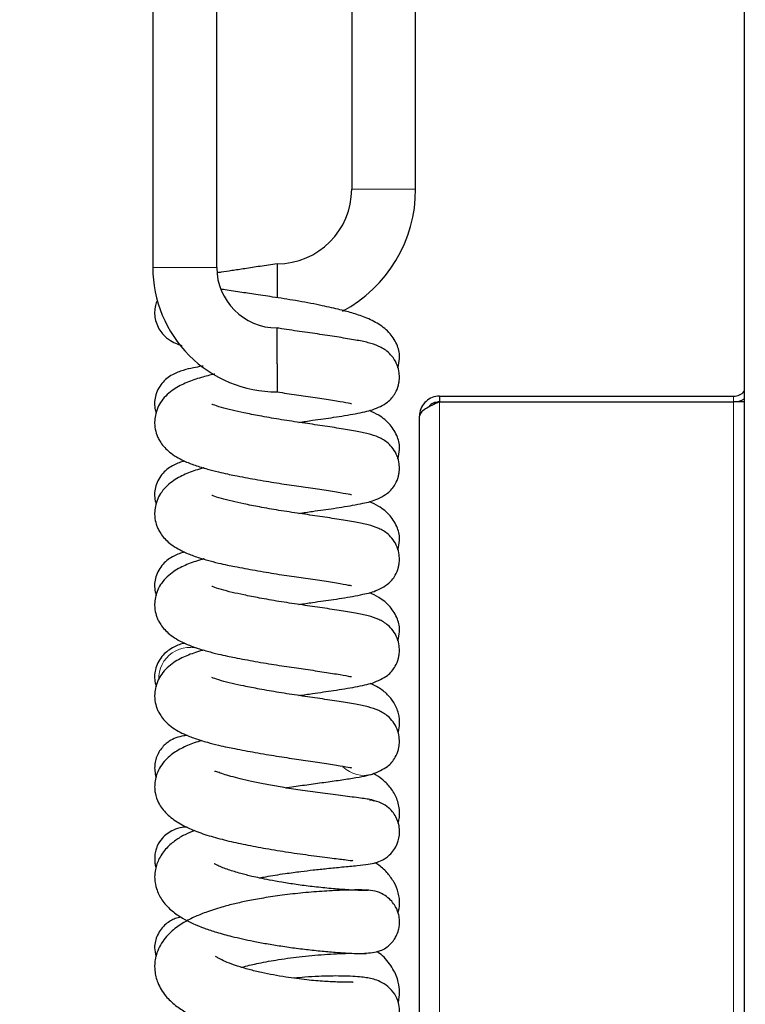
# Model space of a CAD drawing. Units: millimetres. Extents: x 0 to 210, y 0 to 297.
# Drawn here: x 129 to 134, y 271 to 278 of the extents above; entities that cross this region are included whole.
import ezdxf

# ---------------------------------------------------------------- set-up
doc = ezdxf.new("R2010")
doc.units = ezdxf.units.MM
doc.styles.add('SLDTEXTSTYLE0', font='TXT', dxfattribs={"width": 0.75})
doc.dimstyles.new('SLDDIMSTYLE0', dxfattribs={"dimtxt": 3.5, "dimasz": 3.302, "dimexe": 0, "dimexo": 0.0625, "dimgap": 0.875, "dimtad": 1, "dimdec": 0, "dimlfac": 20, "dimrnd": 1e-09, "dimzin": 12, "dimdsep": 46, "dimtxsty": 'SLDTEXTSTYLE0', "dimsah": 1, "dimcen": 0.09, "dimadec": 0, "dimazin": 3, "dimtol": 1, "dimtp": 3, "dimtm": 3, "dimtfac": 1, "dimtdec": 0, "dimtofl": 0, "dimtmove": 0, "dimatfit": 3, "dimfxl": 1, "dimfrac": 2, "dimtolj": 1, "dimarcsym": 0})

# ---------------------------------------------------------------- blocks, each defined once
blk = doc.blocks.new('_D_1')
at = {"color": 7, "linetype": 'Continuous', "lineweight": 0}
for p, q in [((132.7895, 285.0757), (110.9294, 285.0757)), ((111.9294, 195.3287), (111.9294, 285.0757)), ((137.1319, 195.3287), (110.9294, 195.3287))]:
    blk.add_line(p, q, dxfattribs=at)
at = {"color": 7, "linetype": 'Continuous', "lineweight": 18}
for points in [[(111.9294, 285.0757), (111.4294, 281.7737), (112.4294, 281.7737)], [(111.9294, 195.3287), (112.4294, 198.6307), (111.4294, 198.6307)]]:
    blk.add_solid(points, dxfattribs=at)
at = {"color": 7, "linetype": 'Continuous', "lineweight": 18, "char_height": 3.5, "attachment_point": 1, "rotation": 90, "style": 'SLDTEXTSTYLE0'}
for s, insert in [('±3', (107.4177, 243.4664)), ('1795', (107.4177, 231.8095))]:
    blk.add_mtext(s, dxfattribs=dict(at, insert=insert))

msp = doc.modelspace()

# ---------------------------------------------------------------- linework, layer by layer
at = {"color": 7, "linetype": 'Continuous', "lineweight": 25}
for p, q in [((129.55195, 281.05068), (129.55195, 275.97556)), ((130.00195, 275.97556), (130.00195, 281.05068)), ((130.95196, 280.77713), (130.95196, 276.52713)), ((131.40196, 276.52713), (131.40196, 280.77713)), ((133.71444, 280.16818), (133.71444, 275.10453)), ((133.71446, 280.16818), (133.71446, 262.82568)), ((130.42696, 276.00213), (130.42696, 275.76291)), ((130.42695, 275.29667), (130.42695, 275.55055)), ((130.42696, 275.29668), (130.42696, 275.10069)), ((131.56944, 275.07068), (131.56944, 275.03068)), ((131.56944, 275.07068), (133.63944, 275.07068)), ((131.56944, 275.03068), (133.63944, 275.03068)), ((131.56944, 275.03032), (133.63944, 275.03032)), ((133.71446, 275.03032), (133.63944, 275.03032)), ((133.71444, 275.05246), (133.71444, 275.03032)), ((131.42944, 206.71568), (131.42944, 274.93068)), ((131.10321, 272.41288), (131.09883, 272.41151))]:
    msp.add_line(p, q, dxfattribs=at)
at = {"color": 8, "linetype": 'Continuous', "lineweight": 18}
for p, q in [((130.95196, 276.52713), (131.40196, 276.52713)), ((130.00195, 275.97556), (129.55195, 275.97556)), ((131.56944, 206.57568), (131.56944, 275.03032)), ((133.63944, 275.07068), (133.63944, 275.03068)), ((133.63944, 275.03032), (133.63944, 206.57568))]:
    msp.add_line(p, q, dxfattribs=at)
at = {"color": 7, "linetype": 'Continuous', "lineweight": 25}
for centre, radius, start, end in [((130.42696, 276.52713), 0.525, 270, 0), ((130.42696, 276.52713), 0.975, 298.128768, 0), ((130.42695, 275.97556), 0.875, 180, 270.006992), ((130.42695, 275.97556), 0.425, 180, 269.976573), ((133.63944, 275.17068), 0.1, 270, 318.611322), ((133.63944, 275.17068), 0.14, 270, 302.404083)]:
    msp.add_arc(centre, radius, start, end, dxfattribs=at)
at = {"color": 8, "linetype": 'Continuous', "lineweight": 18}
for centre, radius, start, end in [((129.81002, 273.08722), 0.21497, 65.153857, 183.276623), ((131.03806, 272.61246), 0.20994, 225.20986, 286.826894)]:
    msp.add_arc(centre, radius, start, end, dxfattribs=at)
at = {"color": 7, "linetype": 'Continuous', "lineweight": 25}
for points, knots in [([(130.42696, 276.00213), (130.38688, 275.99592), (130.30985, 275.98399), (130.20216, 275.96755), (130.11129, 275.95384), (130.04716, 275.94426), (130.01598, 275.93966), (130.00706, 275.93835)], [0, 0, 0, 0, 0.26754426, 0.5141111, 0.73400802, 0.92395879, 1, 1, 1, 1]), ([(131.27673, 275.27078), (131.28209, 275.29241), (131.29523, 275.3455), (131.27659, 275.43048), (131.22256, 275.51856), (131.14377, 275.57958), (131.0539, 275.62342), (130.95486, 275.6569), (130.85133, 275.68331), (130.71982, 275.71267), (130.56228, 275.74247), (130.40323, 275.76685), (130.26454, 275.78737), (130.1451, 275.80549), (130.06604, 275.81742), (130.03785, 275.82189), (130.03768, 275.82192)], [0, 0, 0, 0, 0.0436727, 0.1071571, 0.1809326, 0.2655374, 0.3507362, 0.4240249, 0.4931492, 0.578128, 0.6784227, 0.7714948, 0.8492474, 0.9193212, 0.9995284, 1, 1, 1, 1]), ([(129.58407, 275.7456), (129.57919, 275.73345), (129.56308, 275.69335), (129.56317, 275.62818), (129.5824, 275.56642), (129.61278, 275.51322), (129.66438, 275.46587), (129.7107, 275.44173), (129.7413, 275.43197), (129.75637, 275.42716)], [0, 0, 0, 0, 0.0833474, 0.2752268, 0.3807873, 0.4846853, 0.6624804, 0.8337272, 1, 1, 1, 1]), ([(131.09829, 274.97412), (131.13604, 274.9899), (131.20375, 275.01821), (131.25678, 275.08271), (131.27768, 275.13267), (131.28495, 275.16906), (131.28846, 275.19956), (131.28706, 275.23941), (131.2736, 275.29219), (131.24534, 275.34256), (131.20862, 275.38106), (131.17423, 275.40518), (131.1295, 275.42824), (131.06547, 275.44904), (130.97713, 275.46586), (130.8674, 275.48401), (130.73206, 275.50489), (130.58739, 275.52557), (130.48334, 275.54056), (130.43121, 275.54975), (130.42711, 275.55047)], [0, 0, 0, 0, 0.0903716, 0.162111, 0.2111531, 0.2276362, 0.2406139, 0.2684397, 0.3038566, 0.3425503, 0.3790178, 0.4125588, 0.4471629, 0.5244062, 0.6125683, 0.7111991, 0.8083292, 0.9011401, 0.9922315, 1, 1, 1, 1]), ([(129.90676, 275.28219), (129.90338, 275.28165), (129.87873, 275.27775), (129.8288, 275.26786), (129.76857, 275.25417), (129.69041, 275.22644), (129.62487, 275.1767), (129.58701, 275.11866), (129.56479, 275.0562), (129.56119, 274.9956), (129.57394, 274.95834), (129.57673, 274.95019)], [0, 0, 0, 0, 0.0194261, 0.1416629, 0.3233996, 0.4960911, 0.666561, 0.749123, 0.8260625, 0.9619802, 1, 1, 1, 1]), ([(129.98633, 275.22684), (129.95471, 275.21865), (129.88313, 275.20009), (129.79137, 275.16817), (129.69496, 275.12091), (129.61121, 275.04477), (129.57116, 274.96059), (129.56403, 274.8901), (129.56684, 274.84581), (129.57733, 274.80416), (129.59236, 274.76989), (129.61674, 274.72785), (129.67165, 274.66942), (129.75893, 274.61841), (129.84957, 274.58282), (129.92903, 274.55828), (130.0069, 274.53826), (130.07256, 274.5237), (130.13442, 274.51136), (130.19939, 274.49889), (130.27359, 274.48539), (130.37225, 274.46836), (130.49339, 274.44885), (130.63314, 274.42943), (130.76384, 274.41028), (130.8726, 274.39259), (130.93624, 274.38035), (130.94658, 274.37889), (130.94971, 274.37845)], [0, 0, 0, 0, 0.0422111, 0.0955588, 0.149146, 0.207096, 0.2594666, 0.2801421, 0.2963541, 0.3204486, 0.3328498, 0.3501349, 0.3986825, 0.4577133, 0.4991552, 0.5414445, 0.5763651, 0.6025219, 0.6232239, 0.6514002, 0.6785241, 0.7073402, 0.7610664, 0.8114267, 0.8662085, 0.9234365, 0.9767653, 1, 1, 1, 1]), ([(130.42705, 275.10068), (130.44997, 275.09695), (130.51855, 275.08579), (130.63309, 275.07023), (130.76386, 275.05095), (130.8726, 275.03329), (130.93624, 275.02104), (130.94658, 275.01958), (130.94971, 275.01914)], [0, 0, 0, 0, 0.0956934, 0.28629512, 0.49363101, 0.71022564, 0.91206229, 1, 1, 1, 1]), ([(131.56944, 275.07068), (131.55215, 275.06881), (131.51757, 275.06507), (131.47271, 275.03611), (131.44111, 274.99424), (131.43014, 274.95613), (131.42955, 274.9348), (131.42944, 274.93068)], [0, 0, 0, 0, 0.2358122, 0.4717027, 0.7075939, 0.943485, 1, 1, 1, 1]), ([(131.56944, 275.03068), (131.55794, 275.02938), (131.5333, 275.02661), (131.5058, 275.01173), (131.49612, 274.99694), (131.49372, 274.99327)], [0, 0, 0, 0, 0.3965587, 0.8503466, 1, 1, 1, 1]), ([(130.58066, 274.24522), (130.61272, 274.25015), (130.69872, 274.26337), (130.80686, 274.27774), (130.90578, 274.29344), (130.97967, 274.30599), (131.05179, 274.32188), (131.08858, 274.32671), (131.20731, 274.37961), (131.25619, 274.44168), (131.27771, 274.492), (131.28494, 274.52836), (131.28846, 274.55887), (131.28706, 274.59872), (131.2736, 274.6515), (131.24534, 274.70187), (131.20862, 274.74037), (131.17423, 274.76448), (131.1295, 274.78755), (131.06547, 274.80834), (130.97713, 274.82517), (130.86738, 274.8433), (130.73214, 274.86425), (130.58709, 274.8847), (130.44188, 274.90662), (130.30793, 274.93021), (130.19742, 274.95197), (130.1037, 274.97212), (130.02705, 274.992), (129.97767, 275.00974), (129.96935, 275.0119), (129.96655, 275.01262)], [0, 0, 0, 0, 0.0329786, 0.0884835, 0.1209354, 0.156618, 0.1952504, 0.2363468, 0.2852325, 0.3240393, 0.3505681, 0.3594845, 0.3665046, 0.3815568, 0.4007152, 0.4216462, 0.4413729, 0.4595166, 0.4782353, 0.5200194, 0.5677098, 0.6210632, 0.6736048, 0.72381, 0.773085, 0.8196646, 0.8596896, 0.8929714, 0.930084, 0.9764772, 1, 1, 1, 1]), ([(130.58066, 274.88592), (130.61271, 274.89084), (130.69871, 274.90406), (130.80694, 274.91848), (130.90562, 274.93404), (130.98039, 274.9471), (131.0488, 274.96082), (131.08146, 274.96959), (131.09829, 274.97412)], [0, 0, 0, 0, 0.1395348, 0.3743799, 0.511686, 0.6626616, 0.8261179, 1, 1, 1, 1]), ([(131.27673, 274.63009), (131.28208, 274.65172), (131.29522, 274.7048), (131.27666, 274.78984), (131.22225, 274.87762), (131.15353, 274.93319), (131.0987, 274.95827), (131.07624, 274.96854)], [0, 0, 0, 0, 0.1347065, 0.3305211, 0.5580782, 0.8190378, 1, 1, 1, 1]), ([(129.776, 274.61358), (129.77245, 274.61274), (129.74557, 274.60635), (129.69034, 274.58528), (129.62488, 274.53607), (129.58701, 274.47796), (129.56479, 274.41551), (129.56119, 274.3549), (129.57394, 274.31765), (129.57673, 274.3095)], [0, 0, 0, 0, 0.037275, 0.2829953, 0.5255544, 0.6430308, 0.7525069, 0.9459022, 1, 1, 1, 1]), ([(129.91469, 274.56679), (129.90771, 274.56493), (129.86146, 274.55262), (129.79199, 274.52739), (129.69477, 274.48025), (129.61126, 274.40407), (129.57115, 274.3199), (129.56403, 274.24941), (129.56684, 274.20512), (129.57733, 274.16347), (129.59236, 274.1292), (129.61674, 274.08715), (129.67165, 274.02872), (129.75893, 273.97772), (129.84957, 273.94213), (129.92903, 273.91759), (130.0069, 273.89757), (130.07256, 273.88301), (130.13442, 273.87067), (130.19939, 273.8582), (130.27359, 273.8447), (130.37225, 273.82767), (130.49339, 273.80816), (130.63314, 273.78874), (130.76384, 273.76959), (130.8726, 273.7519), (130.93624, 273.73966), (130.94658, 273.7382), (130.94971, 273.73776)], [0, 0, 0, 0, 0.0097888, 0.0649423, 0.1203436, 0.1802552, 0.2343987, 0.255774, 0.2725349, 0.297445, 0.310266, 0.3281361, 0.3783272, 0.4393562, 0.482201, 0.5259219, 0.5620245, 0.5890668, 0.6104695, 0.6395996, 0.6676417, 0.6974333, 0.7529782, 0.8050433, 0.8616795, 0.9208448, 0.9759788, 1, 1, 1, 1]), ([(130.58066, 273.60453), (130.61272, 273.60946), (130.69872, 273.62268), (130.80686, 273.63705), (130.90578, 273.65275), (130.97967, 273.6653), (131.05179, 273.68119), (131.08858, 273.68602), (131.20731, 273.73891), (131.25619, 273.80099), (131.27771, 273.85131), (131.28494, 273.88767), (131.28846, 273.91818), (131.28706, 273.95803), (131.2736, 274.01081), (131.24534, 274.06118), (131.20862, 274.09968), (131.17423, 274.12379), (131.1295, 274.14686), (131.06547, 274.16765), (130.97713, 274.18448), (130.86738, 274.20261), (130.73214, 274.22356), (130.58709, 274.24401), (130.44188, 274.26593), (130.30793, 274.28952), (130.19742, 274.31128), (130.1037, 274.33143), (130.02705, 274.35131), (129.97767, 274.36905), (129.96935, 274.37121), (129.96655, 274.37193)], [0, 0, 0, 0, 0.0329786, 0.0884835, 0.1209354, 0.156618, 0.1952504, 0.2363468, 0.2852325, 0.3240393, 0.3505681, 0.3594845, 0.3665046, 0.3815568, 0.4007152, 0.4216462, 0.4413729, 0.4595166, 0.4782353, 0.5200194, 0.5677098, 0.6210632, 0.6736048, 0.72381, 0.773085, 0.8196646, 0.8596896, 0.8929714, 0.930084, 0.9764772, 1, 1, 1, 1]), ([(131.27673, 273.98939), (131.28208, 274.01103), (131.29522, 274.0641), (131.27666, 274.14915), (131.22225, 274.23693), (131.15353, 274.2925), (131.0987, 274.31758), (131.07624, 274.32785)], [0, 0, 0, 0, 0.1347065, 0.3305211, 0.5580782, 0.8190378, 1, 1, 1, 1]), ([(129.776, 273.97289), (129.77245, 273.97205), (129.74557, 273.96566), (129.69034, 273.94459), (129.62488, 273.89537), (129.58701, 273.83726), (129.56479, 273.77482), (129.56119, 273.71421), (129.57394, 273.67695), (129.57673, 273.66881)], [0, 0, 0, 0, 0.037275, 0.2829953, 0.5255544, 0.6430308, 0.7525069, 0.9459022, 1, 1, 1, 1]), ([(129.91469, 273.9261), (129.90771, 273.92424), (129.86146, 273.91193), (129.79199, 273.88669), (129.69477, 273.83955), (129.61126, 273.76338), (129.57115, 273.67921), (129.56403, 273.60871), (129.56684, 273.56443), (129.57733, 273.52278), (129.59236, 273.48851), (129.61674, 273.44646), (129.67165, 273.38803), (129.75893, 273.33702), (129.84957, 273.30144), (129.92903, 273.2769), (130.0069, 273.25688), (130.07256, 273.24232), (130.13442, 273.22998), (130.19939, 273.21751), (130.27359, 273.20401), (130.37225, 273.18697), (130.49339, 273.16747), (130.63314, 273.14805), (130.76384, 273.1289), (130.8726, 273.1112), (130.93624, 273.09897), (130.94658, 273.09751), (130.94971, 273.09706)], [0, 0, 0, 0, 0.0097888, 0.0649423, 0.1203436, 0.1802552, 0.2343987, 0.255774, 0.2725349, 0.297445, 0.310266, 0.3281361, 0.3783272, 0.4393562, 0.482201, 0.5259219, 0.5620245, 0.5890668, 0.6104695, 0.6395996, 0.6676417, 0.6974333, 0.7529782, 0.8050433, 0.8616795, 0.9208448, 0.9759788, 1, 1, 1, 1]), ([(131.09829, 273.05204), (131.13604, 273.06782), (131.20375, 273.09613), (131.25678, 273.16064), (131.27768, 273.2106), (131.28495, 273.24698), (131.28846, 273.27748), (131.28706, 273.31734), (131.2736, 273.37012), (131.24534, 273.42048), (131.20862, 273.45899), (131.17423, 273.4831), (131.1295, 273.50617), (131.06547, 273.52696), (130.97713, 273.54378), (130.86738, 273.56192), (130.73214, 273.58287), (130.58709, 273.60332), (130.44188, 273.62524), (130.30793, 273.64883), (130.19742, 273.67059), (130.1037, 273.69074), (130.02705, 273.71062), (129.97767, 273.72836), (129.96935, 273.73051), (129.96655, 273.73124)], [0, 0, 0, 0, 0.0640155, 0.11483278, 0.14957218, 0.1612481, 0.17044094, 0.19015166, 0.21523952, 0.24264855, 0.26848058, 0.29223968, 0.31675177, 0.37146776, 0.43391817, 0.50378413, 0.57258715, 0.63833056, 0.70285595, 0.76385173, 0.81626425, 0.85984657, 0.90844536, 0.96919698, 1, 1, 1, 1]), ([(131.27673, 273.3487), (131.28208, 273.37033), (131.29522, 273.42341), (131.27666, 273.50845), (131.22225, 273.59623), (131.15353, 273.6518), (131.0987, 273.67688), (131.07624, 273.68716)], [0, 0, 0, 0, 0.13470651, 0.33052111, 0.55807823, 0.81903776, 1, 1, 1, 1]), ([(129.776, 273.3322), (129.77245, 273.33135), (129.74557, 273.32497), (129.69034, 273.3039), (129.62488, 273.25468), (129.58701, 273.19657), (129.56479, 273.13413), (129.56119, 273.07352), (129.57394, 273.03626), (129.57673, 273.02812)], [0, 0, 0, 0, 0.037275, 0.2829953, 0.5255544, 0.6430308, 0.7525069, 0.9459022, 1, 1, 1, 1]), ([(129.90933, 273.28396), (129.90417, 273.28258), (129.85981, 273.27073), (129.79207, 273.24599), (129.69475, 273.19887), (129.61126, 273.12268), (129.57115, 273.03852), (129.56403, 272.96802), (129.56684, 272.92374), (129.57733, 272.88209), (129.59236, 272.84781), (129.61674, 272.80577), (129.67165, 272.74734), (129.75893, 272.69633), (129.84957, 272.66075), (129.92903, 272.63621), (130.0069, 272.61619), (130.07256, 272.60163), (130.13442, 272.58929), (130.19939, 272.57681), (130.27359, 272.56332), (130.37225, 272.54628), (130.49339, 272.52678), (130.63314, 272.50736), (130.76384, 272.48821), (130.8726, 272.47051), (130.93624, 272.45827), (130.94658, 272.45681), (130.94971, 272.45637)], [0, 0, 0, 0, 0.00727642, 0.06256986, 0.11811164, 0.17817534, 0.23245617, 0.25388575, 0.27068913, 0.29566241, 0.30851594, 0.32643145, 0.37674986, 0.43793372, 0.48088725, 0.52471901, 0.56091328, 0.58802414, 0.60948121, 0.63868521, 0.66679844, 0.69666563, 0.75235143, 0.8045486, 0.8613285, 0.92064394, 0.97591785, 1, 1, 1, 1]), ([(131.09829, 272.41135), (131.13604, 272.42713), (131.20375, 272.45544), (131.25678, 272.51995), (131.27768, 272.56991), (131.28495, 272.60629), (131.28846, 272.63679), (131.28706, 272.67664), (131.2736, 272.72942), (131.24534, 272.77979), (131.20862, 272.8183), (131.17423, 272.84241), (131.1295, 272.86547), (131.06547, 272.88627), (130.97713, 272.90309), (130.86738, 272.92123), (130.73214, 272.94218), (130.58709, 272.96262), (130.44188, 272.98455), (130.30793, 273.00814), (130.19742, 273.0299), (130.1037, 273.05004), (130.02705, 273.06993), (129.97767, 273.08766), (129.96935, 273.08982), (129.96655, 273.09055)], [0, 0, 0, 0, 0.0640155, 0.1148328, 0.1495722, 0.1612481, 0.1704409, 0.1901517, 0.2152395, 0.2426486, 0.2684806, 0.2922397, 0.3167518, 0.3714678, 0.4339182, 0.5037841, 0.5725871, 0.6383306, 0.7028559, 0.7638517, 0.8162642, 0.8598466, 0.9084454, 0.969197, 1, 1, 1, 1]), ([(130.58066, 272.96384), (130.61271, 272.96877), (130.69871, 272.98198), (130.80694, 272.99641), (130.90562, 273.01196), (130.98039, 273.02503), (131.0488, 273.03874), (131.08146, 273.04752), (131.09829, 273.05204)], [0, 0, 0, 0, 0.1395348, 0.3743799, 0.511686, 0.6626616, 0.8261179, 1, 1, 1, 1]), ([(131.27795, 272.70324), (131.27899, 272.70582), (131.28582, 272.72283), (131.29078, 272.77309), (131.28466, 272.83997), (131.25178, 272.91648), (131.19869, 272.97842), (131.14815, 273.01826), (131.10197, 273.03928), (131.08264, 273.04808)], [0, 0, 0, 0, 0.0197975, 0.1305162, 0.2889063, 0.4671196, 0.6271779, 0.8439009, 1, 1, 1, 1]), ([(129.79385, 272.68432), (129.78603, 272.68314), (129.75902, 272.67908), (129.71932, 272.66877), (129.67668, 272.64992), (129.6398, 272.62192), (129.61171, 272.59229), (129.58795, 272.55528), (129.57241, 272.51583), (129.56486, 272.47436), (129.56454, 272.43211), (129.5712, 272.40465), (129.57468, 272.39031)], [0, 0, 0, 0, 0.0845658, 0.2917393, 0.4616377, 0.5369517, 0.6125875, 0.6916714, 0.7714577, 0.8442896, 0.9187429, 1, 1, 1, 1]), ([(129.89596, 272.64743), (129.87849, 272.64214), (129.82625, 272.62632), (129.75006, 272.59229), (129.66832, 272.5422), (129.60516, 272.47122), (129.57548, 272.40211), (129.56583, 272.35484), (129.56443, 272.31533), (129.5703, 272.26107), (129.59274, 272.19968), (129.64598, 272.12995), (129.73135, 272.06568), (129.83288, 272.0165), (129.94587, 271.97713), (130.07029, 271.94355), (130.20478, 271.914), (130.35204, 271.88654), (130.51116, 271.86091), (130.67237, 271.8382), (130.8164, 271.81969), (130.91249, 271.80823), (130.95681, 271.80197), (130.95845, 271.80418), (130.95882, 271.80469)], [0, 0, 0, 0, 0.0251309, 0.0751608, 0.126909, 0.1820697, 0.2101812, 0.2341822, 0.2522817, 0.2672623, 0.308756, 0.3639011, 0.419627, 0.4736609, 0.5266422, 0.5794235, 0.632565, 0.687982, 0.7477909, 0.811882, 0.8789008, 0.9377808, 0.9858938, 1, 1, 1, 1]), ([(131.10734, 272.22164), (131.10814, 272.22217), (131.11171, 272.22455), (131.09671, 272.22894), (131.06437, 272.23518), (131.01621, 272.24203), (130.9575, 272.24957), (130.87222, 272.26018), (130.75589, 272.27485), (130.61313, 272.29457), (130.48327, 272.31465), (130.36941, 272.33452), (130.27108, 272.35384), (130.18695, 272.37262), (130.11763, 272.3902), (130.05733, 272.40795), (130.01382, 272.42272), (129.99126, 272.43124), (129.98712, 272.43081), (129.98574, 272.43066)], [0, 0, 0, 0, 0.020395, 0.090677, 0.1571727, 0.2199835, 0.2792166, 0.3349683, 0.4361871, 0.5246309, 0.6009038, 0.6662903, 0.7256849, 0.7799108, 0.8290332, 0.8735657, 0.9211211, 0.9737551, 1, 1, 1, 1]), ([(130.48445, 272.31492), (130.48954, 272.31571), (130.53495, 272.32272), (130.62265, 272.33474), (130.74404, 272.35143), (130.85999, 272.36751), (130.96233, 272.38299), (131.04767, 272.39788), (131.0838, 272.4076), (131.10204, 272.4125)], [0, 0, 0, 0, 0.018898, 0.1684792, 0.3255381, 0.4886761, 0.6556313, 0.8262117, 1, 1, 1, 1]), ([(131.27798, 272.06605), (131.28041, 272.07328), (131.29081, 272.10418), (131.29002, 272.16757), (131.26983, 272.24919), (131.22086, 272.32531), (131.16716, 272.37652), (131.12539, 272.40312), (131.10553, 272.41576)], [0, 0, 0, 0, 0.05188, 0.2217905, 0.4268606, 0.6166612, 0.817729, 1, 1, 1, 1]), ([(130.30144, 271.68027), (130.31653, 271.68339), (130.37395, 271.69528), (130.4754, 271.71044), (130.58783, 271.72577), (130.68623, 271.73742), (130.78524, 271.74805), (130.89354, 271.75868), (130.99098, 271.76798), (131.06438, 271.77626), (131.11743, 271.7867), (131.15449, 271.79907), (131.19049, 271.81943), (131.22054, 271.84296), (131.25022, 271.87696), (131.27917, 271.92967), (131.29135, 271.98883), (131.28581, 272.05384), (131.26824, 272.10388), (131.2376, 272.14979), (131.19886, 272.18662), (131.1446, 272.21777), (131.10109, 272.2243), (131.0781, 272.22775)], [0, 0, 0, 0, 0.0285151, 0.1084732, 0.1740688, 0.2269459, 0.2887746, 0.3653356, 0.4569371, 0.541011, 0.6060464, 0.6523621, 0.6722032, 0.6963799, 0.7243777, 0.7542406, 0.8025888, 0.8287405, 0.8676068, 0.8934293, 0.9241736, 0.9599202, 1, 1, 1, 1]), ([(129.79471, 272.03805), (129.78259, 272.03806), (129.74811, 272.0381), (129.68325, 272.0149), (129.62097, 271.96979), (129.58843, 271.91904), (129.57599, 271.88658), (129.56499, 271.84718), (129.56412, 271.80363), (129.57034, 271.76436), (129.57449, 271.75479), (129.57505, 271.75351)], [0, 0, 0, 0, 0.0840169, 0.2391215, 0.4839316, 0.6478403, 0.702929, 0.7429753, 0.9257746, 0.9900727, 1, 1, 1, 1]), ([(129.84807, 272.01337), (129.82424, 272.00432), (129.77343, 271.98503), (129.71194, 271.94658), (129.64651, 271.89264), (129.59477, 271.82139), (129.56939, 271.74864), (129.56384, 271.69287), (129.56779, 271.63961), (129.58201, 271.5856), (129.61949, 271.51516), (129.68384, 271.44789), (129.77963, 271.38227), (129.88546, 271.33606), (130.00452, 271.29687), (130.11747, 271.26607), (130.23771, 271.2394), (130.35486, 271.21756), (130.45678, 271.20094), (130.56565, 271.18564), (130.67776, 271.17231), (130.78791, 271.16159), (130.88937, 271.1539), (130.9754, 271.14943), (131.03352, 271.148), (131.06108, 271.14858), (131.05496, 271.14923), (131.05387, 271.14934)], [0, 0, 0, 0, 0.0323058, 0.0688878, 0.1073571, 0.1479018, 0.1854882, 0.2106175, 0.2278239, 0.2563697, 0.2985042, 0.3422577, 0.3817786, 0.4551627, 0.4913295, 0.534061, 0.5897046, 0.6223027, 0.6579802, 0.696678, 0.7383272, 0.7828588, 0.8301909, 0.8802415, 0.9329138, 0.9881045, 1, 1, 1, 1]), ([(131.06685, 271.59333), (131.06726, 271.59325), (131.06962, 271.5928), (131.0552, 271.59203), (131.0087, 271.59242), (130.91269, 271.59716), (130.79877, 271.60613), (130.67989, 271.61856), (130.56638, 271.63327), (130.46465, 271.64895), (130.37814, 271.6644), (130.3081, 271.67859), (130.25401, 271.69074), (130.20961, 271.70162), (130.15111, 271.71711), (130.09347, 271.73472), (130.0423, 271.75322), (130.00873, 271.768), (129.99063, 271.77692), (129.98406, 271.78144), (129.9851, 271.77972), (129.98512, 271.77968)], [0, 0, 0, 0, 0.012219, 0.0712419, 0.1812792, 0.2812441, 0.3713226, 0.4516953, 0.5225303, 0.5839985, 0.6362602, 0.6794735, 0.7137862, 0.7399862, 0.7681252, 0.8393041, 0.8816425, 0.9264226, 0.9658858, 0.9993546, 1, 1, 1, 1]), ([(131.2785, 271.43507), (131.28297, 271.45551), (131.29347, 271.50351), (131.28253, 271.57429), (131.25276, 271.65136), (131.20421, 271.7168), (131.16002, 271.76097), (131.12484, 271.7822), (131.11567, 271.78772)], [0, 0, 0, 0, 0.1432437, 0.336486, 0.5209754, 0.7073878, 0.9238026, 1, 1, 1, 1]), ([(131.07325, 271.59395), (131.0667, 271.59442), (131.05384, 271.59533), (131.00214, 271.59635), (130.90955, 271.59537), (130.76717, 271.58879), (130.61574, 271.57678), (130.46942, 271.56035), (130.33757, 271.54101), (130.22507, 271.52052), (130.12659, 271.49896), (130.04653, 271.47816), (129.97933, 271.45779), (129.91272, 271.43478), (129.83719, 271.40361), (129.7553, 271.36017), (129.67288, 271.29977), (129.61198, 271.2255), (129.58084, 271.15679), (129.56843, 271.10784), (129.56444, 271.06606), (129.56659, 271.0092), (129.58465, 270.93699), (129.63729, 270.85041), (129.71054, 270.78207), (129.78906, 270.7305), (129.88986, 270.68082), (130.01764, 270.63396), (130.16678, 270.59266), (130.32435, 270.5594), (130.47481, 270.53525), (130.61262, 270.51881), (130.73588, 270.50867), (130.84636, 270.50343), (130.94367, 270.50307), (131.02832, 270.50641), (131.1108, 270.52117), (131.17435, 270.54915), (131.21544, 270.57788), (131.24505, 270.60981), (131.26403, 270.63981), (131.27783, 270.67225), (131.28691, 270.70767), (131.29052, 270.75161), (131.28228, 270.80859), (131.25538, 270.86735), (131.21094, 270.91683), (131.15745, 270.95066), (131.10164, 270.97026), (131.06262, 270.97753), (131.02012, 270.98328), (130.95849, 270.9883), (130.86242, 270.99171), (130.74633, 270.98987), (130.63148, 270.98343), (130.57169, 270.97779), (130.54587, 270.97535)], [0, 0, 0, 0, 0.0188625, 0.037046, 0.071255, 0.1026844, 0.1312756, 0.1569713, 0.1797117, 0.1994412, 0.2161031, 0.2334531, 0.2454844, 0.2567407, 0.2750321, 0.2952113, 0.3178517, 0.3437, 0.3574678, 0.369491, 0.3790886, 0.3867158, 0.4067678, 0.4316349, 0.4530017, 0.4739165, 0.4979847, 0.5251316, 0.5543007, 0.5819659, 0.6079423, 0.6323444, 0.6555101, 0.6782416, 0.7007859, 0.7233475, 0.7469259, 0.7595082, 0.7722434, 0.7828133, 0.7907743, 0.7963799, 0.8023135, 0.8097933, 0.8199323, 0.8324733, 0.8470475, 0.8603168, 0.8710552, 0.8836083, 0.8978697, 0.9152848, 0.9358684, 0.9682764, 0.9863016, 1, 1, 1, 1]), ([(131.04204, 271.15068), (131.08052, 271.15343), (131.14866, 271.15829), (131.21337, 271.20107), (131.24768, 271.24136), (131.26823, 271.27539), (131.28149, 271.31029), (131.28902, 271.35182), (131.28922, 271.39075), (131.28001, 271.43906), (131.25864, 271.48542), (131.22529, 271.52715), (131.18544, 271.55983), (131.13149, 271.58678), (131.0892, 271.59172), (131.06685, 271.59433)], [0, 0, 0, 0, 0.17302268, 0.30639902, 0.35609133, 0.39692043, 0.45990316, 0.5021595, 0.56014597, 0.61980057, 0.70802843, 0.76568642, 0.83359486, 0.91202875, 1, 1, 1, 1]), ([(129.74941, 271.40557), (129.7361, 271.40242), (129.71183, 271.39667), (129.6786, 271.38075), (129.64326, 271.35678), (129.61042, 271.32304), (129.5774, 271.26821), (129.55833, 271.20059), (129.57089, 271.15022), (129.57575, 271.13078)], [0, 0, 0, 0, 0.1586561, 0.2893922, 0.4145151, 0.5366963, 0.6553956, 0.8669876, 1, 1, 1, 1]), ([(130.17743, 271.05173), (130.18251, 271.05323), (130.21881, 271.06397), (130.30577, 271.08323), (130.445, 271.10852), (130.58082, 271.12598), (130.69557, 271.1372), (130.78552, 271.14403), (130.86947, 271.14858), (130.92709, 271.15067), (130.94899, 271.15087), (130.95251, 271.1509)], [0, 0, 0, 0, 0.0209536, 0.1496771, 0.3082834, 0.497733, 0.604661, 0.7197355, 0.8430729, 0.9747991, 1, 1, 1, 1]), ([(131.28046, 270.80364), (131.28454, 270.82831), (131.29244, 270.87622), (131.28041, 270.95858), (131.24544, 271.0435), (131.18859, 271.11942), (131.14166, 271.15455), (131.12789, 271.16487)], [0, 0, 0, 0, 0.1802539, 0.3500131, 0.6018767, 0.8831252, 1, 1, 1, 1]), ([(130.96203, 270.94546), (130.96057, 270.94625), (130.95768, 270.94782), (130.92929, 270.94725), (130.86378, 270.94722), (130.76204, 270.95179), (130.63409, 270.96267), (130.4808, 270.9826), (130.34027, 271.00877), (130.22709, 271.03628), (130.14486, 271.06045), (130.07468, 271.08632), (130.02693, 271.10845), (130.00009, 271.12463), (129.99617, 271.12722), (129.99438, 271.1284)], [0, 0, 0, 0, 0.0473889, 0.09417792, 0.18686989, 0.28364049, 0.38426028, 0.49215048, 0.6169797, 0.68528393, 0.75672598, 0.82926498, 0.89460038, 0.95184409, 1, 1, 1, 1])]:
    msp.add_open_spline(points, degree=3, knots=knots, dxfattribs=at)
msp.add_open_spline([(131.56944, 275.03032), (131.55109, 275.02202), (131.5144, 275.00541), (131.46812, 274.9805), (131.43575, 274.95559), (131.43154, 274.93898), (131.42944, 274.93068)], degree=3, dxfattribs=at)

# ---------------------------------------------------------------- dimensions: what is measured, and where the dimension line sits
at = {"color": 7, "linetype": 'Continuous', "lineweight": 18}
dim = msp.add_linear_dim(base=(111.92944, 285.07568), p1=(138.13194, 195.32868), p2=(133.78946, 285.07568), angle=90, dimstyle='SLDDIMSTYLE0', dxfattribs=at)
dim.commit()
dim.dimension.update_dxf_attribs({"geometry": '_D_1', "text_midpoint": (111.92944, 240.20218), "dimtype": 160})

doc.saveas('drawing.dxf')
